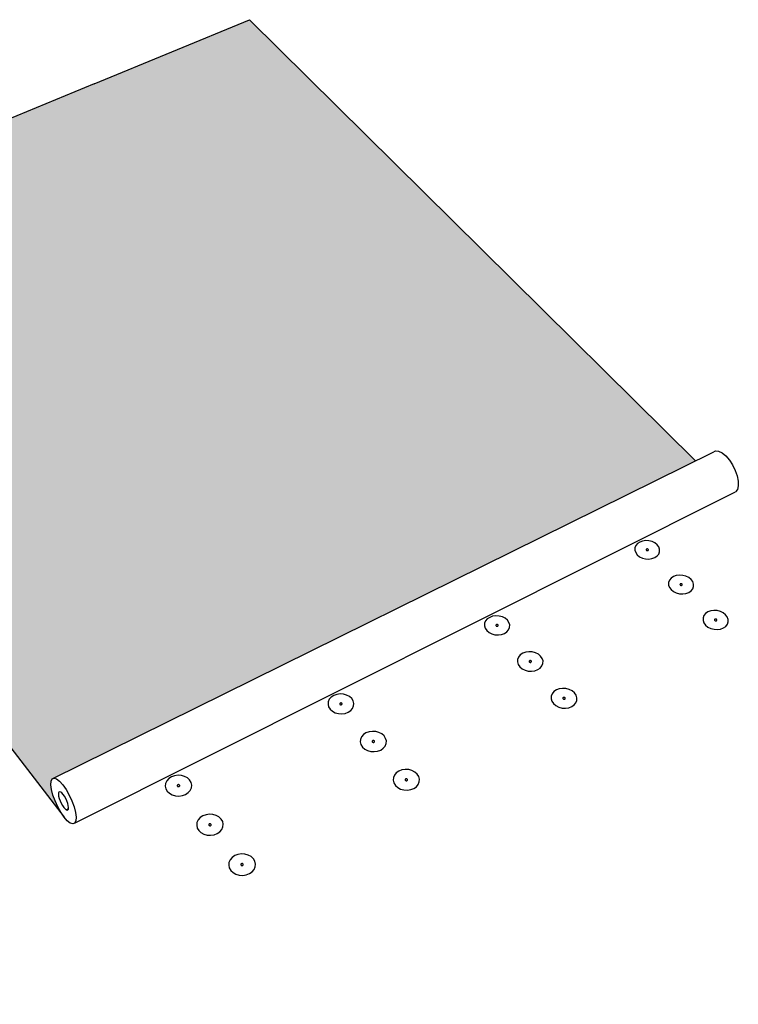
# Model space of a CAD drawing. Units: inches. Extents: x 284 to 627, y 218 to 584.
# Drawn here: x 502 to 604, y 230 to 370 of the extents above; entities that cross this region are included whole.
import ezdxf

# ---------------------------------------------------------------- set-up
doc = ezdxf.new("R2010")
doc.units = ezdxf.units.IN
doc.header["$MEASUREMENT"] = 0
doc.layers.add('0 STATIC CONTENTS', color=7, linetype='Continuous')

msp = doc.modelspace()

# ---------------------------------------------------------------- hatches: boundary and pattern name
at = {"layer": '0 STATIC CONTENTS'}
h = msp.add_hatch(color=9, dxfattribs=at)
h.dxf.hatch_style = 1
h.paths.add_polyline_path([(447.95, 334.32), (453.43, 336.58), (440.68, 352.82), (343.46, 314.32), (389.7, 229.68), (389.32, 230.41), (388.94, 231.25), (388.57, 232.13), (388.25, 233.01), (387.99, 233.82), (387.81, 234.5), (387.67, 235.28), (387.84, 235.41), (487.94, 282.47)])
h.paths.add_polyline_path([(453.43, 336.58), (447.95, 334.32), (487.94, 282.47), (493.78, 285.21)])
h.paths.add_polyline_path([(498.65, 280.09), (498.79, 280.42), (498.81, 280.94), (498.73, 281.61), (498.53, 282.38), (498.24, 283.19), (497.87, 284), (497.45, 284.74), (497.01, 285.37), (496.58, 285.84), (496.19, 286.12), (495.87, 286.19), (493.78, 285.21), (453.43, 336.58), (512.35, 360.93), (534.5, 370.08), (567.62, 337.3), (598.05, 307.19), (506.63, 261.95), (506.65, 261.94), (506.39, 261.83), (506.23, 261.5), (506.2, 260.98), (506.28, 260.3), (506.48, 259.52), (506.78, 258.68), (507.16, 257.84), (507.75, 256.79), (492.17, 276.98), (498.4, 279.95)])

# ---------------------------------------------------------------- linework, layer by layer
for p, q in [((512.35, 360.93), (534.5, 370.08)), ((534.5, 370.08), (567.62, 337.3)), ((512.35, 360.93), (453.43, 336.58)), ((598.05, 307.19), (567.62, 337.3)), ((506.39, 261.83), (600.54, 308.42)), ((600.54, 308.42), (600.9, 308.59)), ((600.9, 308.59), (601.34, 308.54)), ((601.34, 308.54), (601.84, 308.3)), ((601.84, 308.3), (602.37, 307.87)), ((602.37, 307.87), (602.88, 307.29)), ((602.88, 307.29), (603.34, 306.59)), ((603.34, 306.59), (603.72, 305.82)), ((603.72, 305.82), (603.99, 305.04)), ((603.99, 305.04), (604.13, 304.29)), ((604.14, 303.63), (604.02, 303.11)), ((604.13, 304.29), (604.14, 303.63)), ((509.57, 255.52), (603.77, 302.76)), ((604.02, 303.11), (603.77, 302.76)), ((589.53, 295.09), (589.41, 294.77)), ((589.76, 295.37), (589.53, 295.09)), ((590.09, 295.59), (589.76, 295.37)), ((590.5, 295.74), (590.09, 295.59)), ((590.95, 295.8), (590.5, 295.74)), ((591.41, 295.77), (590.95, 295.8)), ((591.86, 295.66), (591.41, 295.77)), ((592.26, 295.46), (591.86, 295.66)), ((592.58, 295.2), (592.26, 295.46)), ((592.82, 294.89), (592.58, 295.2)), ((592.93, 294.56), (592.82, 294.89)), ((589.41, 294.77), (589.4, 294.42)), ((589.4, 294.42), (589.52, 294.09)), ((589.52, 294.09), (589.75, 293.78)), ((589.75, 293.78), (590.08, 293.51)), ((590.08, 293.51), (590.48, 293.32)), ((591.02, 294.55), (591.01, 294.52)), ((591.01, 294.52), (591.01, 294.48)), ((591.01, 294.48), (591.02, 294.45)), ((591.04, 294.57), (591.02, 294.55)), ((591.02, 294.45), (591.04, 294.42)), ((591.07, 294.59), (591.04, 294.57)), ((591.04, 294.42), (591.07, 294.4)), ((591.11, 294.61), (591.07, 294.59)), ((591.07, 294.4), (591.11, 294.38)), ((591.15, 294.61), (591.11, 294.61)), ((591.11, 294.38), (591.15, 294.37)), ((591.19, 294.61), (591.15, 294.61)), ((591.15, 294.37), (591.19, 294.37)), ((591.23, 294.6), (591.19, 294.61)), ((591.19, 294.37), (591.23, 294.37)), ((591.27, 294.58), (591.23, 294.6)), ((591.23, 294.37), (591.27, 294.39)), ((591.3, 294.56), (591.27, 294.58)), ((591.27, 294.39), (591.3, 294.41)), ((591.32, 294.53), (591.3, 294.56)), ((591.3, 294.41), (591.32, 294.43)), ((591.33, 294.5), (591.32, 294.53)), ((591.32, 294.43), (591.33, 294.46)), ((591.33, 294.46), (591.33, 294.5)), ((592.25, 293.38), (592.58, 293.61)), ((592.58, 293.61), (592.81, 293.89)), ((592.81, 293.89), (592.93, 294.21)), ((592.93, 294.21), (592.93, 294.56)), ((590.48, 293.32), (590.93, 293.2)), ((590.93, 293.2), (591.39, 293.17)), ((591.39, 293.17), (591.84, 293.24)), ((591.84, 293.24), (592.25, 293.38)), ((594.9, 290.66), (594.57, 290.43)), ((595.31, 290.81), (594.9, 290.66)), ((595.76, 290.87), (595.31, 290.81)), ((596.23, 290.84), (595.76, 290.87)), ((596.68, 290.72), (596.23, 290.84)), ((597.09, 290.53), (596.68, 290.72)), ((594.34, 290.15), (594.22, 289.82)), ((594.22, 289.82), (594.22, 289.47)), ((594.22, 289.47), (594.34, 289.12)), ((594.57, 290.43), (594.34, 290.15)), ((595.85, 289.59), (595.83, 289.56)), ((595.83, 289.56), (595.83, 289.53)), ((595.83, 289.53), (595.85, 289.5)), ((595.87, 289.62), (595.85, 289.59)), ((595.85, 289.5), (595.87, 289.47)), ((595.9, 289.64), (595.87, 289.62)), ((595.87, 289.47), (595.9, 289.44)), ((595.94, 289.65), (595.9, 289.64)), ((595.9, 289.44), (595.94, 289.42)), ((595.98, 289.66), (595.94, 289.65)), ((595.94, 289.42), (595.98, 289.41)), ((596.02, 289.66), (595.98, 289.66)), ((595.98, 289.41), (596.02, 289.41)), ((596.06, 289.65), (596.02, 289.66)), ((596.02, 289.41), (596.06, 289.42)), ((596.1, 289.63), (596.06, 289.65)), ((596.06, 289.42), (596.1, 289.43)), ((596.13, 289.6), (596.1, 289.63)), ((596.1, 289.43), (596.13, 289.45)), ((596.15, 289.57), (596.13, 289.6)), ((596.13, 289.45), (596.15, 289.48)), ((596.16, 289.54), (596.15, 289.57)), ((596.15, 289.48), (596.16, 289.51)), ((596.16, 289.51), (596.16, 289.54)), ((597.42, 290.26), (597.09, 290.53)), ((597.66, 289.95), (597.42, 290.26)), ((597.78, 289.6), (597.66, 289.95)), ((597.66, 288.92), (597.78, 289.25)), ((597.78, 289.25), (597.78, 289.6)), ((594.34, 289.12), (594.57, 288.81)), ((594.57, 288.81), (594.91, 288.54)), ((594.91, 288.54), (595.31, 288.34)), ((595.31, 288.34), (595.77, 288.22)), ((595.77, 288.22), (596.24, 288.19)), ((596.24, 288.19), (596.69, 288.26)), ((596.69, 288.26), (597.1, 288.41)), ((597.1, 288.41), (597.43, 288.64)), ((597.43, 288.64), (597.66, 288.92)), ((569.13, 285.02), (568.72, 284.86)), ((569.59, 285.08), (569.13, 285.02)), ((570.06, 285.05), (569.59, 285.08)), ((570.52, 284.93), (570.06, 285.05)), ((599.24, 285.11), (599.12, 284.78)), ((599.47, 285.4), (599.24, 285.11)), ((599.8, 285.63), (599.47, 285.4)), ((600.21, 285.79), (599.8, 285.63)), ((600.66, 285.85), (600.21, 285.79)), ((601.14, 285.82), (600.66, 285.85)), ((601.59, 285.7), (601.14, 285.82)), ((602.01, 285.5), (601.59, 285.7)), ((602.34, 285.23), (602.01, 285.5)), ((602.58, 284.91), (602.34, 285.23)), ((567.98, 284.01), (567.97, 283.65)), ((567.97, 283.65), (568.07, 283.3)), ((568.12, 284.34), (567.98, 284.01)), ((568.37, 284.63), (568.12, 284.34)), ((568.72, 284.86), (568.37, 284.63)), ((569.62, 283.78), (569.6, 283.74)), ((569.6, 283.74), (569.6, 283.71)), ((569.6, 283.71), (569.61, 283.68)), ((569.61, 283.68), (569.63, 283.65)), ((569.64, 283.8), (569.62, 283.78)), ((569.63, 283.65), (569.66, 283.62)), ((569.67, 283.82), (569.64, 283.8)), ((569.66, 283.62), (569.7, 283.61)), ((569.71, 283.84), (569.67, 283.82)), ((569.75, 283.84), (569.71, 283.84)), ((569.8, 283.84), (569.75, 283.84)), ((569.84, 283.83), (569.8, 283.84)), ((569.83, 283.6), (569.87, 283.61)), ((569.88, 283.81), (569.84, 283.83)), ((569.87, 283.61), (569.9, 283.63)), ((569.91, 283.79), (569.88, 283.81)), ((569.9, 283.63), (569.92, 283.66)), ((569.93, 283.76), (569.91, 283.79)), ((569.92, 283.66), (569.93, 283.69)), ((569.94, 283.72), (569.93, 283.76)), ((569.93, 283.69), (569.94, 283.72)), ((570.92, 284.73), (570.52, 284.93)), ((571.24, 284.46), (570.92, 284.73)), ((571.46, 284.14), (571.24, 284.46)), ((571.57, 283.79), (571.46, 284.14)), ((571.56, 283.43), (571.57, 283.79)), ((599.12, 284.78), (599.12, 284.42)), ((599.12, 284.42), (599.24, 284.07)), ((599.24, 284.07), (599.48, 283.75)), ((599.48, 283.75), (599.82, 283.48)), ((600.76, 284.55), (600.75, 284.52)), ((600.75, 284.52), (600.75, 284.48)), ((600.75, 284.48), (600.76, 284.45)), ((600.78, 284.58), (600.76, 284.55)), ((600.76, 284.45), (600.78, 284.42)), ((600.81, 284.6), (600.78, 284.58)), ((600.78, 284.42), (600.81, 284.4)), ((600.85, 284.61), (600.81, 284.6)), ((600.81, 284.4), (600.85, 284.38)), ((600.89, 284.62), (600.85, 284.61)), ((600.85, 284.38), (600.9, 284.37)), ((600.94, 284.61), (600.89, 284.62)), ((600.9, 284.37), (600.94, 284.36)), ((600.98, 284.6), (600.94, 284.61)), ((600.94, 284.36), (600.98, 284.37)), ((601.02, 284.58), (600.98, 284.6)), ((600.98, 284.37), (601.02, 284.38)), ((601.05, 284.56), (601.02, 284.58)), ((601.02, 284.38), (601.05, 284.41)), ((601.07, 284.53), (601.05, 284.56)), ((601.05, 284.41), (601.07, 284.43)), ((601.08, 284.5), (601.07, 284.53)), ((601.07, 284.43), (601.08, 284.46)), ((601.08, 284.46), (601.08, 284.5)), ((602.37, 283.57), (602.6, 283.87)), ((602.71, 284.56), (602.58, 284.91)), ((602.6, 283.87), (602.72, 284.2)), ((602.72, 284.2), (602.71, 284.56)), ((568.07, 283.3), (568.29, 282.98)), ((568.29, 282.98), (568.62, 282.7)), ((568.62, 282.7), (569.02, 282.5)), ((569.02, 282.5), (569.47, 282.38)), ((569.47, 282.38), (569.95, 282.35)), ((569.7, 283.61), (569.74, 283.59)), ((569.74, 283.59), (569.79, 283.59)), ((569.79, 283.59), (569.83, 283.6)), ((569.95, 282.35), (570.41, 282.41)), ((570.41, 282.41), (570.83, 282.57)), ((570.83, 282.57), (571.17, 282.8)), ((571.17, 282.8), (571.42, 283.09)), ((571.42, 283.09), (571.56, 283.43)), ((599.82, 283.48), (600.23, 283.28)), ((600.23, 283.28), (600.69, 283.16)), ((600.69, 283.16), (601.17, 283.13)), ((601.17, 283.13), (601.63, 283.19)), ((601.63, 283.19), (602.03, 283.34)), ((602.03, 283.34), (602.37, 283.57)), ((573.08, 279.5), (572.83, 279.2)), ((573.43, 279.73), (573.08, 279.5)), ((573.85, 279.89), (573.43, 279.73)), ((574.31, 279.95), (573.85, 279.89)), ((574.78, 279.93), (574.31, 279.95)), ((575.24, 279.8), (574.78, 279.93)), ((575.65, 279.6), (575.24, 279.8)), ((575.98, 279.32), (575.65, 279.6)), ((572.69, 278.86), (572.68, 278.5)), ((572.68, 278.5), (572.79, 278.14)), ((572.83, 279.2), (572.69, 278.86)), ((572.79, 278.14), (573.02, 277.81)), ((574.34, 278.63), (574.33, 278.59)), ((574.33, 278.59), (574.33, 278.56)), ((574.33, 278.56), (574.34, 278.53)), ((574.37, 278.65), (574.34, 278.63)), ((574.34, 278.53), (574.36, 278.5)), ((574.36, 278.5), (574.39, 278.47)), ((574.4, 278.68), (574.37, 278.65)), ((574.39, 278.47), (574.43, 278.45)), ((574.44, 278.69), (574.4, 278.68)), ((574.43, 278.45), (574.47, 278.44)), ((574.48, 278.7), (574.44, 278.69)), ((574.47, 278.44), (574.52, 278.44)), ((574.52, 278.69), (574.48, 278.7)), ((574.57, 278.68), (574.52, 278.69)), ((574.52, 278.44), (574.56, 278.44)), ((574.56, 278.44), (574.6, 278.46)), ((574.6, 278.66), (574.57, 278.68)), ((574.64, 278.64), (574.6, 278.66)), ((574.6, 278.46), (574.63, 278.48)), ((574.63, 278.48), (574.65, 278.51)), ((574.66, 278.61), (574.64, 278.64)), ((574.65, 278.51), (574.67, 278.54)), ((574.67, 278.57), (574.66, 278.61)), ((574.67, 278.54), (574.67, 278.57)), ((576.2, 278.99), (575.98, 279.32)), ((576.17, 277.93), (576.3, 278.27)), ((576.32, 278.64), (576.2, 278.99)), ((576.3, 278.27), (576.32, 278.64)), ((492.17, 276.98), (508.06, 256.38)), ((573.02, 277.81), (573.34, 277.53)), ((573.34, 277.53), (573.75, 277.33)), ((573.75, 277.33), (574.21, 277.2)), ((574.21, 277.2), (574.69, 277.17)), ((574.69, 277.17), (575.15, 277.24)), ((575.15, 277.24), (575.57, 277.4)), ((575.57, 277.4), (575.92, 277.63)), ((575.92, 277.63), (576.17, 277.93)), ((546.92, 273.87), (546.49, 273.71)), ((547.39, 273.93), (546.92, 273.87)), ((547.87, 273.9), (547.39, 273.93)), ((548.33, 273.78), (547.87, 273.9)), ((548.73, 273.57), (548.33, 273.78)), ((577.63, 273.97), (577.49, 273.62)), ((577.88, 274.27), (577.63, 273.97)), ((578.22, 274.51), (577.88, 274.27)), ((578.64, 274.67), (578.22, 274.51)), ((579.11, 274.73), (578.64, 274.67)), ((579.59, 274.7), (579.11, 274.73)), ((580.05, 274.58), (579.59, 274.7)), ((580.47, 274.37), (580.05, 274.58)), ((580.8, 274.09), (580.47, 274.37)), ((581.03, 273.76), (580.8, 274.09)), ((545.71, 272.82), (545.68, 272.45)), ((545.68, 272.45), (545.77, 272.08)), ((545.86, 273.17), (545.71, 272.82)), ((546.13, 273.47), (545.86, 273.17)), ((546.49, 273.71), (546.13, 273.47)), ((547.36, 272.58), (547.35, 272.55)), ((547.35, 272.55), (547.35, 272.51)), ((547.35, 272.51), (547.36, 272.48)), ((547.39, 272.61), (547.36, 272.58)), ((547.36, 272.48), (547.38, 272.45)), ((547.38, 272.45), (547.41, 272.42)), ((547.42, 272.63), (547.39, 272.61)), ((547.41, 272.42), (547.44, 272.4)), ((547.46, 272.64), (547.42, 272.63)), ((547.44, 272.4), (547.49, 272.39)), ((547.51, 272.65), (547.46, 272.64)), ((547.49, 272.39), (547.53, 272.39)), ((547.55, 272.65), (547.51, 272.65)), ((547.53, 272.39), (547.57, 272.39)), ((547.59, 272.64), (547.55, 272.65)), ((547.57, 272.39), (547.61, 272.41)), ((547.63, 272.62), (547.59, 272.64)), ((547.61, 272.41), (547.65, 272.43)), ((547.66, 272.59), (547.63, 272.62)), ((547.65, 272.43), (547.67, 272.46)), ((547.68, 272.56), (547.66, 272.59)), ((547.67, 272.46), (547.69, 272.49)), ((547.69, 272.52), (547.68, 272.56)), ((547.69, 272.49), (547.69, 272.52)), ((549.05, 273.29), (548.73, 273.57)), ((549.26, 272.95), (549.05, 273.29)), ((549.36, 272.59), (549.26, 272.95)), ((549.33, 272.22), (549.36, 272.59)), ((577.49, 273.62), (577.48, 273.25)), ((577.48, 273.25), (577.59, 272.89)), ((577.59, 272.89), (577.83, 272.55)), ((577.83, 272.55), (578.16, 272.27)), ((579.15, 273.35), (579.14, 273.32)), ((579.14, 273.32), (579.16, 273.28)), ((579.16, 273.38), (579.15, 273.35)), ((579.18, 273.41), (579.16, 273.38)), ((579.16, 273.28), (579.18, 273.25)), ((579.21, 273.43), (579.18, 273.41)), ((579.18, 273.25), (579.21, 273.22)), ((579.25, 273.45), (579.21, 273.43)), ((579.21, 273.22), (579.25, 273.21)), ((579.3, 273.45), (579.25, 273.45)), ((579.25, 273.21), (579.29, 273.19)), ((579.29, 273.19), (579.33, 273.19)), ((579.34, 273.45), (579.3, 273.45)), ((579.33, 273.19), (579.38, 273.2)), ((579.38, 273.44), (579.34, 273.45)), ((579.42, 273.42), (579.38, 273.44)), ((579.38, 273.2), (579.42, 273.21)), ((579.45, 273.39), (579.42, 273.42)), ((579.42, 273.21), (579.45, 273.23)), ((579.47, 273.36), (579.45, 273.39)), ((579.45, 273.23), (579.47, 273.26)), ((579.48, 273.33), (579.47, 273.36)), ((579.47, 273.26), (579.48, 273.29)), ((579.48, 273.29), (579.48, 273.33)), ((580.76, 272.37), (581.01, 272.67)), ((581.01, 272.67), (581.14, 273.02)), ((581.15, 273.39), (581.03, 273.76)), ((581.14, 273.02), (581.15, 273.39)), ((545.77, 272.08), (545.98, 271.75)), ((545.98, 271.75), (546.3, 271.46)), ((546.3, 271.46), (546.7, 271.25)), ((546.7, 271.25), (547.16, 271.13)), ((547.16, 271.13), (547.64, 271.09)), ((547.64, 271.09), (548.12, 271.16)), ((548.12, 271.16), (548.55, 271.32)), ((548.55, 271.32), (548.91, 271.56)), ((548.91, 271.56), (549.18, 271.87)), ((549.18, 271.87), (549.33, 272.22)), ((578.16, 272.27), (578.57, 272.06)), ((578.57, 272.06), (579.04, 271.93)), ((579.04, 271.93), (579.52, 271.9)), ((579.52, 271.9), (579.99, 271.97)), ((579.99, 271.97), (580.41, 272.13)), ((580.41, 272.13), (580.76, 272.37)), ((551.09, 268.37), (550.73, 268.13)), ((551.52, 268.54), (551.09, 268.37)), ((552, 268.6), (551.52, 268.54)), ((552.48, 268.57), (552, 268.6)), ((552.94, 268.45), (552.48, 268.57)), ((553.35, 268.23), (552.94, 268.45)), ((553.67, 267.94), (553.35, 268.23)), ((550.31, 267.46), (550.28, 267.09)), ((550.28, 267.09), (550.37, 266.72)), ((550.46, 267.82), (550.31, 267.46)), ((550.73, 268.13), (550.46, 267.82)), ((551.97, 267.19), (551.96, 267.15)), ((551.96, 267.15), (551.97, 267.12)), ((551.98, 267.22), (551.97, 267.19)), ((551.97, 267.12), (551.99, 267.09)), ((552, 267.25), (551.98, 267.22)), ((551.99, 267.09), (552.02, 267.06)), ((552.04, 267.27), (552, 267.25)), ((552.02, 267.06), (552.06, 267.04)), ((552.08, 267.29), (552.04, 267.27)), ((552.06, 267.04), (552.1, 267.03)), ((552.12, 267.29), (552.08, 267.29)), ((552.1, 267.03), (552.15, 267.03)), ((552.17, 267.29), (552.12, 267.29)), ((552.15, 267.03), (552.19, 267.03)), ((552.21, 267.28), (552.17, 267.29)), ((552.19, 267.03), (552.23, 267.05)), ((552.25, 267.26), (552.21, 267.28)), ((552.23, 267.05), (552.27, 267.07)), ((552.28, 267.23), (552.25, 267.26)), ((552.27, 267.07), (552.29, 267.1)), ((552.3, 267.2), (552.28, 267.23)), ((552.29, 267.1), (552.3, 267.13)), ((552.31, 267.17), (552.3, 267.2)), ((552.3, 267.13), (552.31, 267.17)), ((553.89, 267.6), (553.67, 267.94)), ((553.81, 266.5), (553.97, 266.85)), ((553.99, 267.23), (553.89, 267.6)), ((553.97, 266.85), (553.99, 267.23)), ((550.37, 266.72), (550.59, 266.37)), ((550.59, 266.37), (550.92, 266.08)), ((550.92, 266.08), (551.32, 265.87)), ((551.32, 265.87), (551.79, 265.74)), ((551.79, 265.74), (552.27, 265.71)), ((552.27, 265.71), (552.75, 265.78)), ((552.75, 265.78), (553.19, 265.94)), ((553.19, 265.94), (553.55, 266.19)), ((553.55, 266.19), (553.81, 266.5)), ((555.41, 262.69), (555.14, 262.37)), ((555.77, 262.94), (555.41, 262.69)), ((556.21, 263.1), (555.77, 262.94)), ((556.69, 263.17), (556.21, 263.1)), ((557.18, 263.14), (556.69, 263.17)), ((557.64, 263.01), (557.18, 263.14)), ((558.05, 262.79), (557.64, 263.01)), ((558.38, 262.5), (558.05, 262.79)), ((506.2, 260.98), (506.23, 261.5)), ((506.23, 261.5), (506.39, 261.83)), ((506.39, 261.83), (506.65, 261.94)), ((506.65, 261.94), (507, 261.83)), ((507, 261.83), (507.43, 261.51)), ((507.43, 261.51), (507.89, 260.99)), ((522.53, 261.18), (522.48, 260.79)), ((522.7, 261.54), (522.53, 261.18)), ((522.99, 261.86), (522.7, 261.54)), ((523.37, 262.11), (522.99, 261.86)), ((523.81, 262.27), (523.37, 262.11)), ((524.3, 262.34), (523.81, 262.27)), ((524.78, 262.31), (524.3, 262.34)), ((525.24, 262.18), (524.78, 262.31)), ((525.64, 261.96), (525.24, 262.18)), ((525.96, 261.67), (525.64, 261.96)), ((526.16, 261.32), (525.96, 261.67)), ((526.25, 260.94), (526.16, 261.32)), ((554.99, 262.01), (554.96, 261.63)), ((554.96, 261.63), (555.06, 261.25)), ((555.14, 262.37), (554.99, 262.01)), ((555.06, 261.25), (555.29, 260.9)), ((556.67, 261.73), (556.66, 261.69)), ((556.66, 261.69), (556.67, 261.66)), ((556.68, 261.76), (556.67, 261.73)), ((556.67, 261.66), (556.69, 261.63)), ((556.71, 261.79), (556.68, 261.76)), ((556.69, 261.63), (556.73, 261.6)), ((556.74, 261.82), (556.71, 261.79)), ((556.73, 261.6), (556.76, 261.58)), ((556.78, 261.83), (556.74, 261.82)), ((556.76, 261.58), (556.81, 261.57)), ((556.82, 261.84), (556.78, 261.83)), ((556.81, 261.57), (556.85, 261.56)), ((556.87, 261.83), (556.82, 261.84)), ((556.85, 261.56), (556.9, 261.57)), ((556.91, 261.82), (556.87, 261.83)), ((556.9, 261.57), (556.94, 261.59)), ((556.95, 261.8), (556.91, 261.82)), ((556.94, 261.59), (556.97, 261.61)), ((556.98, 261.77), (556.95, 261.8)), ((556.97, 261.61), (557, 261.64)), ((557, 261.74), (556.98, 261.77)), ((557.01, 261.71), (557, 261.74)), ((557, 261.64), (557.01, 261.67)), ((557.01, 261.67), (557.01, 261.71)), ((558.61, 262.15), (558.38, 262.5)), ((558.54, 261.03), (558.69, 261.39)), ((558.71, 261.77), (558.61, 262.15)), ((558.69, 261.39), (558.71, 261.77)), ((506.28, 260.3), (506.2, 260.98)), ((506.48, 259.52), (506.28, 260.3)), ((507.27, 259.82), (507.25, 259.61)), ((507.33, 259.95), (507.27, 259.82)), ((507.44, 260), (507.33, 259.95)), ((507.58, 259.95), (507.44, 260)), ((507.75, 259.82), (507.58, 259.95)), ((507.94, 259.61), (507.75, 259.82)), ((507.89, 260.99), (508.36, 260.31)), ((508.36, 260.31), (508.8, 259.52)), ((522.48, 260.79), (522.56, 260.41)), ((522.56, 260.41), (522.77, 260.06)), ((522.77, 260.06), (523.08, 259.77)), ((523.08, 259.77), (523.48, 259.54)), ((524.2, 260.89), (524.19, 260.86)), ((524.19, 260.86), (524.2, 260.82)), ((524.21, 260.93), (524.2, 260.89)), ((524.2, 260.82), (524.22, 260.79)), ((524.24, 260.96), (524.21, 260.93)), ((524.22, 260.79), (524.25, 260.76)), ((524.27, 260.98), (524.24, 260.96)), ((524.25, 260.76), (524.28, 260.74)), ((524.31, 260.99), (524.27, 260.98)), ((524.28, 260.74), (524.33, 260.73)), ((524.36, 261), (524.31, 260.99)), ((524.33, 260.73), (524.37, 260.73)), ((524.4, 261), (524.36, 261)), ((524.37, 260.73), (524.42, 260.73)), ((524.45, 260.99), (524.4, 261)), ((524.42, 260.73), (524.46, 260.75)), ((524.48, 260.97), (524.45, 260.99)), ((524.46, 260.75), (524.49, 260.77)), ((524.51, 260.94), (524.48, 260.97)), ((524.49, 260.77), (524.52, 260.8)), ((524.53, 260.91), (524.51, 260.94)), ((524.52, 260.8), (524.54, 260.84)), ((524.54, 260.87), (524.53, 260.91)), ((524.54, 260.84), (524.54, 260.87)), ((525.37, 259.62), (525.75, 259.87)), ((525.75, 259.87), (526.03, 260.19)), ((526.03, 260.19), (526.2, 260.55)), ((526.2, 260.55), (526.25, 260.94)), ((555.29, 260.9), (555.62, 260.6)), ((555.62, 260.6), (556.03, 260.38)), ((556.03, 260.38), (556.5, 260.25)), ((556.5, 260.25), (556.99, 260.22)), ((556.99, 260.22), (557.47, 260.29)), ((557.47, 260.29), (557.91, 260.46)), ((557.91, 260.46), (558.27, 260.71)), ((558.27, 260.71), (558.54, 261.03)), ((506.78, 258.68), (506.48, 259.52)), ((507.16, 257.84), (506.78, 258.68)), ((507.25, 259.61), (507.29, 259.34)), ((507.29, 259.34), (507.37, 259.02)), ((507.37, 259.02), (507.49, 258.68)), ((507.49, 258.68), (507.65, 258.34)), ((507.65, 258.34), (507.82, 258.02)), ((508.13, 259.34), (507.94, 259.61)), ((508.31, 259.02), (508.13, 259.34)), ((508.46, 258.68), (508.31, 259.02)), ((508.59, 258.33), (508.46, 258.68)), ((508.8, 259.52), (509.18, 258.68)), ((509.18, 258.68), (509.49, 257.83)), ((523.48, 259.54), (523.94, 259.41)), ((523.94, 259.41), (524.43, 259.38)), ((524.43, 259.38), (524.92, 259.45)), ((524.92, 259.45), (525.37, 259.62)), ((507.6, 257.06), (507.16, 257.84)), ((508.06, 256.38), (507.6, 257.06)), ((507.82, 258.02), (508.01, 257.75)), ((508.01, 257.75), (508.2, 257.54)), ((508.2, 257.54), (508.34, 257.43)), ((508.34, 257.43), (508.69, 257.6)), ((508.34, 257.43), (508.37, 257.4)), ((508.37, 257.4), (508.51, 257.36)), ((508.51, 257.36), (508.62, 257.4)), ((508.67, 258.02), (508.59, 258.33)), ((508.62, 257.4), (508.69, 257.53)), ((508.7, 257.74), (508.67, 258.02)), ((508.69, 257.6), (508.7, 257.74)), ((508.69, 257.53), (508.69, 257.6)), ((509.49, 257.83), (509.69, 257.04)), ((509.69, 257.04), (509.77, 256.36)), ((508.52, 255.86), (508.06, 256.38)), ((508.95, 255.53), (508.52, 255.86)), ((509.3, 255.41), (508.95, 255.53)), ((509.73, 255.84), (509.57, 255.52)), ((509.77, 256.36), (509.73, 255.84)), ((527, 255.6), (526.96, 255.21)), ((527.17, 255.97), (527, 255.6)), ((527.46, 256.3), (527.17, 255.97)), ((527.84, 256.55), (527.46, 256.3)), ((528.29, 256.72), (527.84, 256.55)), ((528.77, 256.79), (528.29, 256.72)), ((529.27, 256.76), (528.77, 256.79)), ((529.73, 256.62), (529.27, 256.76)), ((530.14, 256.4), (529.73, 256.62)), ((530.46, 256.1), (530.14, 256.4)), ((530.67, 255.75), (530.46, 256.1)), ((530.75, 255.36), (530.67, 255.75)), ((509.57, 255.52), (509.3, 255.41)), ((526.96, 255.21), (527.04, 254.82)), ((527.04, 254.82), (527.25, 254.47)), ((527.25, 254.47), (527.57, 254.17)), ((527.57, 254.17), (527.98, 253.94)), ((528.7, 255.35), (528.68, 255.31)), ((528.68, 255.31), (528.68, 255.28)), ((528.68, 255.28), (528.69, 255.24)), ((528.69, 255.24), (528.71, 255.21)), ((528.73, 255.38), (528.7, 255.35)), ((528.71, 255.21), (528.74, 255.18)), ((528.76, 255.4), (528.73, 255.38)), ((528.74, 255.18), (528.77, 255.16)), ((528.8, 255.42), (528.76, 255.4)), ((528.77, 255.16), (528.82, 255.15)), ((528.85, 255.42), (528.8, 255.42)), ((528.82, 255.15), (528.86, 255.15)), ((528.89, 255.42), (528.85, 255.42)), ((528.86, 255.15), (528.91, 255.15)), ((528.94, 255.41), (528.89, 255.42)), ((528.91, 255.15), (528.95, 255.17)), ((528.97, 255.39), (528.94, 255.41)), ((528.95, 255.17), (528.99, 255.19)), ((529, 255.36), (528.97, 255.39)), ((528.99, 255.19), (529.01, 255.22)), ((529.02, 255.33), (529, 255.36)), ((529.01, 255.22), (529.03, 255.26)), ((529.03, 255.29), (529.02, 255.33)), ((529.03, 255.26), (529.03, 255.29)), ((529.88, 254.02), (530.26, 254.27)), ((530.26, 254.27), (530.54, 254.6)), ((530.54, 254.6), (530.71, 254.97)), ((530.71, 254.97), (530.75, 255.36)), ((527.98, 253.94), (528.44, 253.81)), ((528.44, 253.81), (528.94, 253.78)), ((528.94, 253.78), (529.43, 253.85)), ((529.43, 253.85), (529.88, 254.02)), ((531.56, 249.92), (531.52, 249.52)), ((531.73, 250.3), (531.56, 249.92)), ((532.01, 250.63), (531.73, 250.3)), ((532.4, 250.89), (532.01, 250.63)), ((532.85, 251.06), (532.4, 250.89)), ((533.34, 251.13), (532.85, 251.06)), ((533.84, 251.1), (533.34, 251.13)), ((534.31, 250.96), (533.84, 251.1)), ((534.72, 250.74), (534.31, 250.96)), ((535.04, 250.43), (534.72, 250.74)), ((535.26, 250.07), (535.04, 250.43)), ((535.35, 249.68), (535.26, 250.07)), ((531.52, 249.52), (531.6, 249.13)), ((531.6, 249.13), (531.82, 248.76)), ((531.82, 248.76), (532.14, 248.46)), ((533.27, 249.66), (533.26, 249.63)), ((533.26, 249.63), (533.26, 249.59)), ((533.26, 249.59), (533.26, 249.56)), ((533.26, 249.56), (533.28, 249.52)), ((533.3, 249.7), (533.27, 249.66)), ((533.28, 249.52), (533.31, 249.49)), ((533.34, 249.72), (533.3, 249.7)), ((533.31, 249.49), (533.35, 249.47)), ((533.38, 249.73), (533.34, 249.72)), ((533.35, 249.47), (533.4, 249.46)), ((533.42, 249.74), (533.38, 249.73)), ((533.4, 249.46), (533.44, 249.46)), ((533.47, 249.74), (533.42, 249.74)), ((533.44, 249.46), (533.49, 249.46)), ((533.51, 249.73), (533.47, 249.74)), ((533.49, 249.46), (533.53, 249.48)), ((533.55, 249.71), (533.51, 249.73)), ((533.53, 249.48), (533.56, 249.5)), ((533.58, 249.68), (533.55, 249.71)), ((533.56, 249.5), (533.59, 249.53)), ((533.6, 249.64), (533.58, 249.68)), ((533.59, 249.53), (533.61, 249.57)), ((533.61, 249.61), (533.6, 249.64)), ((533.61, 249.57), (533.61, 249.61)), ((534.47, 248.31), (534.86, 248.57)), ((534.86, 248.57), (535.14, 248.9)), ((535.14, 248.9), (535.31, 249.28)), ((535.31, 249.28), (535.35, 249.68)), ((532.14, 248.46), (532.55, 248.23)), ((532.55, 248.23), (533.03, 248.09)), ((533.03, 248.09), (533.53, 248.06)), ((533.53, 248.06), (534.02, 248.13)), ((534.02, 248.13), (534.47, 248.31))]:
    msp.add_line(p, q, dxfattribs=at)

doc.saveas('drawing.dxf')
